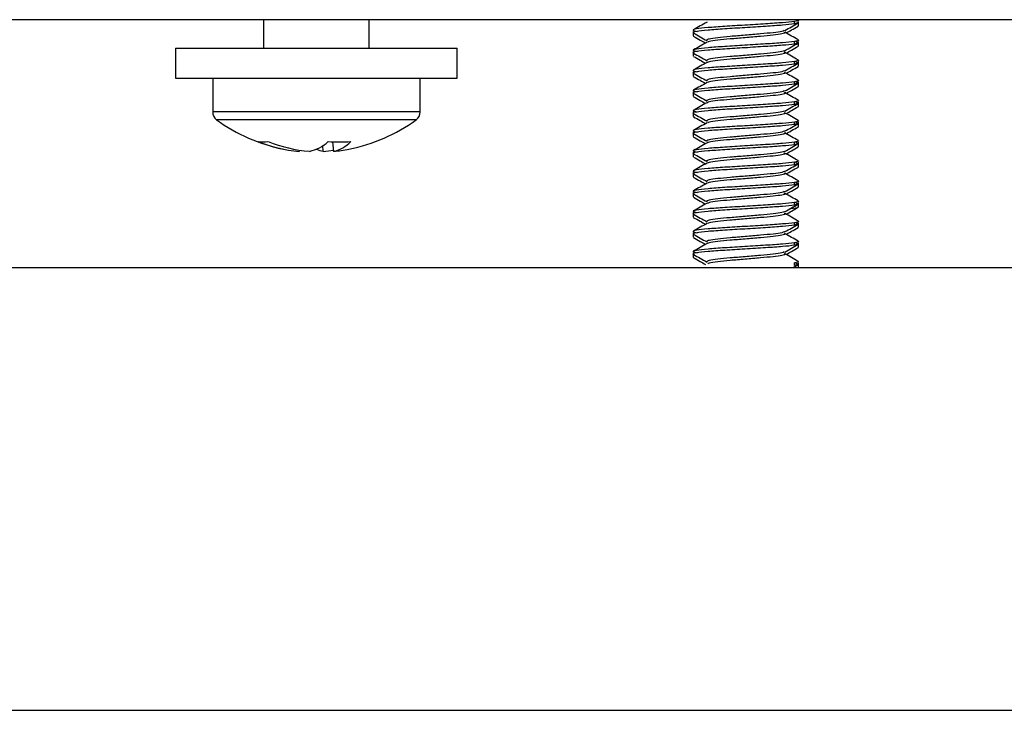
# Model space of a CAD drawing. Extents: x 8.2 to 65.9, y 2.7 to 47.
# Drawn here: x 59.7 to 61.2, y 25.5 to 26.6 of the extents above; entities that cross this region are included whole.
import ezdxf

# ---------------------------------------------------------------- set-up
doc = ezdxf.new("R2010")
doc.units = 0
doc.header["$MEASUREMENT"] = 0
doc.layers.get('0').update_dxf_attribs({"linetype": 'CONTINUOUS'})

msp = doc.modelspace()

# ---------------------------------------------------------------- linework, layer by layer
for p, q in [((62.7359, 26.5735), (59.0084, 26.5735)), ((60.0496, 26.5735), (60.0496, 26.5298)), ((60.2136, 26.5298), (60.2136, 26.5735)), ((60.8737, 26.5672), (60.8737, 26.5711)), ((60.8804, 26.5642), (60.8804, 26.5711)), ((60.7164, 26.5555), (60.7164, 26.5486)), ((60.8788, 26.5688), (60.8737, 26.5672)), ((60.8789, 26.5642), (60.8791, 26.5637)), ((60.8737, 26.536), (60.8737, 26.5399)), ((60.88, 26.5374), (60.8748, 26.5402)), ((60.8804, 26.533), (60.8804, 26.5399)), ((59.9131, 26.5298), (59.9131, 26.4828)), ((59.9131, 26.5298), (60.2907, 26.5298)), ((60.2907, 26.5298), (60.3501, 26.5298)), ((60.3501, 26.4828), (60.3501, 26.5298)), ((60.8787, 26.5375), (60.8737, 26.536)), ((60.8789, 26.533), (60.879, 26.5325)), ((60.7164, 26.5242), (60.7164, 26.5173)), ((60.8737, 26.5047), (60.8737, 26.5086)), ((60.8788, 26.5062), (60.8737, 26.5047)), ((60.8799, 26.5061), (60.8748, 26.509)), ((60.8789, 26.5017), (60.8791, 26.5012)), ((60.8804, 26.5017), (60.8804, 26.5086)), ((59.9131, 26.4828), (60.2907, 26.4828)), ((59.9706, 26.4828), (59.9706, 26.4305)), ((60.2907, 26.4828), (60.3501, 26.4828)), ((60.2926, 26.4305), (60.2926, 26.4828)), ((60.7164, 26.493), (60.7164, 26.4861)), ((60.8737, 26.4735), (60.8737, 26.4774)), ((60.8787, 26.475), (60.8737, 26.4735)), ((60.88, 26.4749), (60.8748, 26.4777)), ((60.8789, 26.4705), (60.879, 26.47)), ((60.8804, 26.4705), (60.8804, 26.4774)), ((60.7164, 26.4617), (60.7164, 26.4548)), ((60.8737, 26.4422), (60.8737, 26.4461)), ((60.8788, 26.4437), (60.8737, 26.4422)), ((60.8799, 26.4436), (60.8748, 26.4465)), ((60.8789, 26.4392), (60.8791, 26.4387)), ((60.8804, 26.4392), (60.8804, 26.4461)), ((60.2926, 26.4305), (59.9706, 26.4305)), ((60.2865, 26.4184), (59.9768, 26.4184)), ((60.7164, 26.4305), (60.7164, 26.4236)), ((60.7179, 26.4236), (60.7177, 26.4231)), ((60.8737, 26.411), (60.8737, 26.4149)), ((60.8788, 26.4125), (60.8737, 26.411)), ((60.88, 26.4124), (60.8748, 26.4152)), ((60.8789, 26.408), (60.879, 26.4075)), ((60.8804, 26.408), (60.8804, 26.4149)), ((60.7164, 26.3992), (60.7164, 26.3923)), ((60.1422, 26.3694), (60.1418, 26.3783)), ((60.1567, 26.3842), (60.1584, 26.3694)), ((60.8737, 26.3797), (60.8737, 26.3836)), ((60.8787, 26.3812), (60.8737, 26.3797)), ((60.8799, 26.3811), (60.8748, 26.384)), ((60.8789, 26.3767), (60.8791, 26.3762)), ((60.8804, 26.3767), (60.8804, 26.3836)), ((60.1051, 26.3713), (60.1048, 26.3694)), ((60.7164, 26.368), (60.7164, 26.3611)), ((60.8737, 26.3485), (60.8737, 26.3524)), ((60.8788, 26.35), (60.8737, 26.3485)), ((60.8799, 26.3499), (60.8748, 26.3527)), ((60.8789, 26.3455), (60.879, 26.345)), ((60.8804, 26.3455), (60.8804, 26.3524)), ((60.7164, 26.3367), (60.7164, 26.3298)), ((60.8737, 26.3172), (60.8737, 26.3211)), ((60.8787, 26.3187), (60.8737, 26.3172)), ((60.8799, 26.3186), (60.8748, 26.3215)), ((60.8789, 26.3142), (60.8791, 26.3137)), ((60.8804, 26.3142), (60.8804, 26.3211)), ((60.7164, 26.3055), (60.7164, 26.2986)), ((60.8737, 26.286), (60.8737, 26.2899)), ((60.8788, 26.2875), (60.8737, 26.286)), ((60.8799, 26.2874), (60.8748, 26.2902)), ((60.8804, 26.283), (60.8804, 26.2899)), ((60.7164, 26.2742), (60.7164, 26.2673)), ((60.8737, 26.2547), (60.8737, 26.2586)), ((60.8787, 26.2562), (60.8737, 26.2547)), ((60.88, 26.2561), (60.8748, 26.259)), ((60.8789, 26.2517), (60.879, 26.2512)), ((60.8804, 26.2517), (60.8804, 26.2586)), ((60.7164, 26.243), (60.7164, 26.2361)), ((60.8737, 26.2235), (60.8737, 26.2274)), ((60.8788, 26.225), (60.8737, 26.2235)), ((60.8799, 26.2249), (60.8748, 26.2277)), ((60.8789, 26.2205), (60.879, 26.22)), ((60.8804, 26.2205), (60.8804, 26.2274)), ((60.7164, 26.2117), (60.7164, 26.2048)), ((58.1421, 26.1892), (63.4546, 26.1892)), ((60.8718, 26.1892), (60.8799, 26.1937)), ((60.8737, 26.1922), (60.8737, 26.1961)), ((60.8787, 26.1937), (60.8737, 26.1922)), ((60.88, 26.1936), (60.8748, 26.1965)), ((60.8804, 26.1892), (60.8804, 26.1961)), ((58.1421, 25.5017), (63.4546, 25.5017))]:
    msp.add_line(p, q)
at = {"flags": 128}
msp.add_lwpolyline([(60.1422, 26.3694), (60.1504, 26.3703), (60.1582, 26.3713)], dxfattribs=at)
for centre, radius, start, end in [((59.9856, 26.4305), 0.015, 180, 233.8332), ((60.1316, 26.6302), 0.2624, 233.8332, 258.9082), ((60.1316, 26.6302), 0.2624, 281.0918, 306.1668), ((60.2776, 26.4305), 0.015, 306.1668, 0), ((60.0489, 26.4345), 0.0505, 261.3922, 278.6078), ((60.1233, 26.5881), 0.2195, 248.0678, 265.1599), ((60.1406, 26.5985), 0.2299, 248.5429, 265.1095), ((60.1068, 26.4319), 0.0641, 282.801, 312.304), ((60.1519, 26.4191), 0.0506, 246.3117, 258.9018), ((60.1674, 26.6524), 0.2685, 266.2716, 273.7284), ((60.1467, 26.4207), 0.0526, 282.8397, 316.5226), ((60.1399, 26.588), 0.2193, 274.8376, 281.0934)]:
    msp.add_arc(centre, radius, start, end)
for points, knots in [([(60.8737, 26.5711), (60.8682, 26.5704), (60.8575, 26.5691), (60.8292, 26.5673), (60.7972, 26.5652), (60.765, 26.5633), (60.7379, 26.5614), (60.7203, 26.5593), (60.7138, 26.5575), (60.72, 26.5562), (60.7231, 26.5555)], [0, 0, 0, 0, 0.126248, 0.248554, 0.37591, 0.5, 0.62409, 0.751445, 0.873752, 1, 1, 1, 1]), ([(60.8785, 26.5737), (60.8793, 26.5735), (60.8825, 26.5727), (60.8775, 26.5718), (60.8737, 26.5711)], [0, 0, 0, 0, 0.241437, 1, 1, 1, 1]), ([(60.8737, 26.5672), (60.8682, 26.5665), (60.8575, 26.5652), (60.8292, 26.5634), (60.7972, 26.5613), (60.7651, 26.5594), (60.7378, 26.5575), (60.7209, 26.5554), (60.7142, 26.5541), (60.7174, 26.5533), (60.718, 26.5531)], [0, 0, 0, 0, 0.139744, 0.275126, 0.416096, 0.553452, 0.690808, 0.831778, 0.96716, 1, 1, 1, 1]), ([(60.7381, 26.5699), (60.7346, 26.5679), (60.7275, 26.564), (60.7204, 26.56), (60.7168, 26.558)], [0, 0, 0, 0, 0.4996137, 1, 1, 1, 1]), ([(60.8578, 26.5569), (60.857, 26.5564), (60.8551, 26.5553), (60.8417, 26.5535), (60.8214, 26.5517), (60.7975, 26.5496), (60.7736, 26.5477), (60.7537, 26.5458), (60.7399, 26.5437), (60.7383, 26.5425), (60.7375, 26.5419)], [0, 0, 0, 0, 0.092804, 0.223893, 0.350865, 0.483112, 0.611947, 0.740781, 0.873028, 1, 1, 1, 1]), ([(60.8587, 26.5569), (60.8622, 26.5589), (60.8693, 26.5628), (60.8764, 26.5668), (60.88, 26.5688)], [0, 0, 0, 0, 0.499619, 1, 1, 1, 1]), ([(60.8609, 26.5531), (60.8637, 26.5546), (60.87, 26.5582), (60.8764, 26.5617), (60.8799, 26.5637)], [0, 0, 0, 0, 0.440321, 1, 1, 1, 1]), ([(60.8737, 26.5399), (60.8682, 26.5392), (60.8575, 26.5378), (60.8292, 26.5361), (60.7972, 26.5339), (60.765, 26.5321), (60.7379, 26.5302), (60.7203, 26.528), (60.7138, 26.5263), (60.72, 26.5249), (60.7231, 26.5242)], [0, 0, 0, 0, 0.1262477, 0.2485545, 0.3759097, 0.4999996, 0.6240896, 0.7514452, 0.8737521, 1, 1, 1, 1]), ([(60.7168, 26.5532), (60.7204, 26.5512), (60.7275, 26.5472), (60.7346, 26.5432), (60.7381, 26.5412)], [0, 0, 0, 0, 0.500462, 1, 1, 1, 1]), ([(60.7168, 26.5481), (60.7204, 26.5461), (60.7267, 26.5426), (60.7331, 26.539), (60.7359, 26.5374)], [0, 0, 0, 0, 0.557744, 1, 1, 1, 1]), ([(60.8577, 26.5543), (60.8584, 26.5541), (60.8608, 26.5532), (60.8554, 26.5516), (60.842, 26.5496), (60.8213, 26.5478), (60.7975, 26.5457), (60.7736, 26.5438), (60.7538, 26.5419), (60.7413, 26.54), (60.7397, 26.539), (60.7392, 26.5387)], [0, 0, 0, 0, 0.0452, 0.171709, 0.298218, 0.420754, 0.548379, 0.672712, 0.797045, 0.924671, 1, 1, 1, 1]), ([(60.88, 26.5424), (60.8764, 26.5444), (60.8693, 26.5484), (60.8622, 26.5523), (60.8587, 26.5543)], [0, 0, 0, 0, 0.500389, 1, 1, 1, 1]), ([(60.8787, 26.5424), (60.8794, 26.5423), (60.8825, 26.5414), (60.8775, 26.5406), (60.8737, 26.5399)], [0, 0, 0, 0, 0.229202, 1, 1, 1, 1]), ([(60.8737, 26.536), (60.8682, 26.5353), (60.8575, 26.5339), (60.8292, 26.5322), (60.7972, 26.53), (60.7651, 26.5282), (60.7378, 26.5263), (60.7208, 26.5241), (60.7142, 26.5228), (60.7174, 26.522), (60.7181, 26.5218)], [0, 0, 0, 0, 0.1393998, 0.2744481, 0.4150708, 0.5520879, 0.6891053, 0.8297283, 0.9647766, 1, 1, 1, 1]), ([(60.7382, 26.5387), (60.7346, 26.5367), (60.7275, 26.5328), (60.7205, 26.5288), (60.7169, 26.5268)], [0, 0, 0, 0, 0.499627, 1, 1, 1, 1]), ([(60.8577, 26.5256), (60.8569, 26.5252), (60.855, 26.524), (60.8417, 26.5222), (60.8214, 26.5204), (60.7975, 26.5183), (60.7736, 26.5164), (60.7537, 26.5145), (60.7399, 26.5124), (60.7383, 26.5112), (60.7375, 26.5106)], [0, 0, 0, 0, 0.09009, 0.221571, 0.348923, 0.481565, 0.610786, 0.740006, 0.872648, 1, 1, 1, 1]), ([(60.8586, 26.5256), (60.8621, 26.5276), (60.8693, 26.5316), (60.8764, 26.5355), (60.8799, 26.5375)], [0, 0, 0, 0, 0.499504, 1, 1, 1, 1]), ([(60.8609, 26.5218), (60.8637, 26.5234), (60.87, 26.527), (60.8764, 26.5305), (60.88, 26.5325)], [0, 0, 0, 0, 0.441678, 1, 1, 1, 1]), ([(60.7169, 26.5219), (60.7204, 26.5199), (60.7275, 26.5159), (60.7346, 26.512), (60.7382, 26.51)], [0, 0, 0, 0, 0.500441, 1, 1, 1, 1]), ([(60.7169, 26.5168), (60.7204, 26.5149), (60.7268, 26.5113), (60.7331, 26.5078), (60.7359, 26.5062)], [0, 0, 0, 0, 0.559715, 1, 1, 1, 1]), ([(60.8576, 26.5231), (60.8583, 26.5228), (60.8608, 26.522), (60.8554, 26.5203), (60.842, 26.5183), (60.8213, 26.5165), (60.7975, 26.5144), (60.7736, 26.5125), (60.7538, 26.5106), (60.7412, 26.5088), (60.7396, 26.5078), (60.739, 26.5074)], [0, 0, 0, 0, 0.046961, 0.172723, 0.298483, 0.420294, 0.547165, 0.670762, 0.79436, 0.92123, 1, 1, 1, 1]), ([(60.8799, 26.5112), (60.8764, 26.5132), (60.8693, 26.5171), (60.8622, 26.5211), (60.8586, 26.5231)], [0, 0, 0, 0, 0.500403, 1, 1, 1, 1]), ([(60.8786, 26.5112), (60.8793, 26.511), (60.8825, 26.5102), (60.8775, 26.5093), (60.8737, 26.5086)], [0, 0, 0, 0, 0.236938, 1, 1, 1, 1]), ([(60.8737, 26.5047), (60.8682, 26.504), (60.8575, 26.5027), (60.8292, 26.5009), (60.7972, 26.4988), (60.7651, 26.4969), (60.7378, 26.495), (60.7209, 26.4929), (60.7142, 26.4916), (60.7174, 26.4908), (60.718, 26.4906)], [0, 0, 0, 0, 0.139767, 0.275172, 0.416165, 0.553543, 0.690922, 0.831915, 0.96732, 1, 1, 1, 1]), ([(60.8737, 26.5086), (60.8682, 26.5079), (60.8575, 26.5066), (60.8292, 26.5048), (60.7972, 26.5027), (60.765, 26.5008), (60.7379, 26.4989), (60.7203, 26.4968), (60.7138, 26.495), (60.72, 26.4937), (60.7231, 26.493)], [0, 0, 0, 0, 0.126248, 0.248554, 0.37591, 0.5, 0.62409, 0.751445, 0.873752, 1, 1, 1, 1]), ([(60.7381, 26.5074), (60.7345, 26.5054), (60.7275, 26.5015), (60.7204, 26.4975), (60.7168, 26.4955)], [0, 0, 0, 0, 0.499624, 1, 1, 1, 1]), ([(60.8578, 26.4944), (60.857, 26.4939), (60.8551, 26.4928), (60.8417, 26.491), (60.8214, 26.4892), (60.7975, 26.4871), (60.7736, 26.4852), (60.7537, 26.4833), (60.7399, 26.4812), (60.7383, 26.48), (60.7375, 26.4794)], [0, 0, 0, 0, 0.09243, 0.223573, 0.350598, 0.482899, 0.611787, 0.740675, 0.872976, 1, 1, 1, 1]), ([(60.8587, 26.4944), (60.8622, 26.4964), (60.8693, 26.5003), (60.8764, 26.5043), (60.88, 26.5063)], [0, 0, 0, 0, 0.499616, 1, 1, 1, 1]), ([(60.8609, 26.4906), (60.8637, 26.4921), (60.87, 26.4957), (60.8764, 26.4992), (60.8799, 26.5012)], [0, 0, 0, 0, 0.440124, 1, 1, 1, 1]), ([(60.7168, 26.4907), (60.7204, 26.4887), (60.7275, 26.4847), (60.7346, 26.4807), (60.7381, 26.4788)], [0, 0, 0, 0, 0.500444, 1, 1, 1, 1]), ([(60.7168, 26.4856), (60.7204, 26.4836), (60.7268, 26.4801), (60.7331, 26.4765), (60.7359, 26.4749)], [0, 0, 0, 0, 0.558192, 1, 1, 1, 1]), ([(60.8577, 26.4918), (60.8583, 26.4916), (60.8608, 26.4907), (60.8554, 26.4891), (60.842, 26.4871), (60.8213, 26.4853), (60.7975, 26.4832), (60.7736, 26.4813), (60.7538, 26.4794), (60.7413, 26.4775), (60.7397, 26.4766), (60.7392, 26.4762)], [0, 0, 0, 0, 0.046149, 0.172636, 0.299123, 0.421638, 0.549242, 0.673554, 0.797866, 0.925469, 1, 1, 1, 1]), ([(60.8799, 26.4799), (60.8764, 26.4819), (60.8693, 26.4859), (60.8622, 26.4898), (60.8586, 26.4918)], [0, 0, 0, 0, 0.500384, 1, 1, 1, 1]), ([(60.8786, 26.48), (60.8794, 26.4798), (60.8825, 26.479), (60.8775, 26.4781), (60.8737, 26.4774)], [0, 0, 0, 0, 0.232991, 1, 1, 1, 1]), ([(60.8737, 26.4735), (60.8682, 26.4728), (60.8575, 26.4714), (60.8292, 26.4697), (60.7972, 26.4675), (60.7651, 26.4657), (60.7378, 26.4638), (60.7208, 26.4616), (60.7142, 26.4603), (60.7174, 26.4595), (60.7181, 26.4593)], [0, 0, 0, 0, 0.139389, 0.274426, 0.415038, 0.552044, 0.68905, 0.829662, 0.9647, 1, 1, 1, 1]), ([(60.8737, 26.4774), (60.8682, 26.4767), (60.8575, 26.4753), (60.8292, 26.4736), (60.7972, 26.4714), (60.765, 26.4696), (60.7379, 26.4677), (60.7203, 26.4655), (60.7138, 26.4638), (60.72, 26.4624), (60.7231, 26.4617)], [0, 0, 0, 0, 0.126248, 0.248554, 0.37591, 0.5, 0.62409, 0.751445, 0.873752, 1, 1, 1, 1]), ([(60.7382, 26.4762), (60.7347, 26.4742), (60.7276, 26.4703), (60.7205, 26.4663), (60.7169, 26.4643)], [0, 0, 0, 0, 0.499639, 1, 1, 1, 1]), ([(60.8586, 26.4631), (60.8622, 26.4651), (60.8693, 26.4691), (60.8764, 26.473), (60.8799, 26.475)], [0, 0, 0, 0, 0.4995, 1, 1, 1, 1]), ([(60.8609, 26.4593), (60.8637, 26.4609), (60.87, 26.4645), (60.8764, 26.468), (60.88, 26.47)], [0, 0, 0, 0, 0.441819, 1, 1, 1, 1]), ([(60.7168, 26.4544), (60.7204, 26.4524), (60.7268, 26.4488), (60.7331, 26.4453), (60.7359, 26.4437)], [0, 0, 0, 0, 0.559449, 1, 1, 1, 1]), ([(60.7169, 26.4594), (60.7204, 26.4574), (60.7276, 26.4534), (60.7347, 26.4494), (60.7382, 26.4475)], [0, 0, 0, 0, 0.500461, 1, 1, 1, 1]), ([(60.8577, 26.4631), (60.8569, 26.4627), (60.855, 26.4615), (60.8417, 26.4597), (60.8214, 26.4579), (60.7975, 26.4558), (60.7736, 26.4539), (60.7537, 26.452), (60.7399, 26.4499), (60.7383, 26.4487), (60.7375, 26.4481)], [0, 0, 0, 0, 0.09041, 0.221845, 0.349152, 0.481748, 0.610922, 0.740097, 0.872693, 1, 1, 1, 1]), ([(60.8577, 26.4605), (60.8584, 26.4603), (60.8608, 26.4595), (60.8554, 26.4578), (60.842, 26.4558), (60.8213, 26.454), (60.7975, 26.4519), (60.7736, 26.45), (60.7538, 26.4481), (60.7412, 26.4463), (60.7397, 26.4453), (60.7391, 26.4449)], [0, 0, 0, 0, 0.045344, 0.171502, 0.29766, 0.419855, 0.547126, 0.671114, 0.795102, 0.922373, 1, 1, 1, 1]), ([(60.88, 26.4487), (60.8764, 26.4507), (60.8693, 26.4546), (60.8622, 26.4586), (60.8587, 26.4606)], [0, 0, 0, 0, 0.500395, 1, 1, 1, 1]), ([(60.8787, 26.4487), (60.8794, 26.4485), (60.8825, 26.4477), (60.8775, 26.4468), (60.8737, 26.4461)], [0, 0, 0, 0, 0.229712, 1, 1, 1, 1]), ([(60.8737, 26.4422), (60.8682, 26.4415), (60.8575, 26.4402), (60.8292, 26.4384), (60.7972, 26.4363), (60.7651, 26.4344), (60.7378, 26.4325), (60.7209, 26.4304), (60.7142, 26.4291), (60.7174, 26.4283), (60.718, 26.4281)], [0, 0, 0, 0, 0.139758, 0.275153, 0.416137, 0.553506, 0.690876, 0.83186, 0.967255, 1, 1, 1, 1]), ([(60.8737, 26.4461), (60.8682, 26.4454), (60.8575, 26.4441), (60.8292, 26.4423), (60.7972, 26.4402), (60.765, 26.4383), (60.7379, 26.4364), (60.7203, 26.4343), (60.7138, 26.4325), (60.72, 26.4312), (60.7231, 26.4305)], [0, 0, 0, 0, 0.126248, 0.248554, 0.37591, 0.5, 0.62409, 0.751445, 0.873752, 1, 1, 1, 1]), ([(60.7381, 26.4449), (60.7346, 26.4429), (60.7275, 26.439), (60.7204, 26.435), (60.7168, 26.433)], [0, 0, 0, 0, 0.499616, 1, 1, 1, 1]), ([(60.8587, 26.4319), (60.8622, 26.4339), (60.8693, 26.4378), (60.8764, 26.4418), (60.8799, 26.4438)], [0, 0, 0, 0, 0.499609, 1, 1, 1, 1]), ([(60.8609, 26.4281), (60.8637, 26.4296), (60.87, 26.4332), (60.8764, 26.4367), (60.8799, 26.4387)], [0, 0, 0, 0, 0.440011, 1, 1, 1, 1]), ([(60.7168, 26.4282), (60.7204, 26.4262), (60.7275, 26.4222), (60.7346, 26.4182), (60.7381, 26.4163)], [0, 0, 0, 0, 0.500409, 1, 1, 1, 1]), ([(60.7169, 26.4231), (60.7204, 26.4211), (60.7268, 26.4176), (60.7331, 26.414), (60.7359, 26.4124)], [0, 0, 0, 0, 0.558661, 1, 1, 1, 1]), ([(60.8578, 26.4319), (60.857, 26.4314), (60.855, 26.4303), (60.8417, 26.4285), (60.8214, 26.4267), (60.7975, 26.4246), (60.7736, 26.4227), (60.7537, 26.4208), (60.7399, 26.4187), (60.7383, 26.4175), (60.7375, 26.4169)], [0, 0, 0, 0, 0.091808, 0.223041, 0.350153, 0.482544, 0.611521, 0.740497, 0.872888, 1, 1, 1, 1]), ([(60.8577, 26.4293), (60.8583, 26.4291), (60.8608, 26.4282), (60.8554, 26.4266), (60.842, 26.4246), (60.8213, 26.4228), (60.7975, 26.4207), (60.7736, 26.4188), (60.7538, 26.4169), (60.7413, 26.415), (60.7397, 26.4141), (60.7392, 26.4137)], [0, 0, 0, 0, 0.046845, 0.17321, 0.299574, 0.42197, 0.54945, 0.673641, 0.797832, 0.925312, 1, 1, 1, 1]), ([(60.8799, 26.4174), (60.8764, 26.4194), (60.8693, 26.4234), (60.8622, 26.4273), (60.8586, 26.4293)], [0, 0, 0, 0, 0.500382, 1, 1, 1, 1]), ([(60.8786, 26.4175), (60.8793, 26.4173), (60.8825, 26.4165), (60.8775, 26.4156), (60.8737, 26.4149)], [0, 0, 0, 0, 0.236602, 1, 1, 1, 1]), ([(60.8737, 26.411), (60.8682, 26.4103), (60.8575, 26.4089), (60.8292, 26.4072), (60.7972, 26.405), (60.7651, 26.4032), (60.7378, 26.4013), (60.7208, 26.3991), (60.7142, 26.3978), (60.7174, 26.397), (60.7181, 26.3968)], [0, 0, 0, 0, 0.139395, 0.27444, 0.415058, 0.552071, 0.689084, 0.829703, 0.964747, 1, 1, 1, 1]), ([(60.8737, 26.4149), (60.8682, 26.4142), (60.8575, 26.4128), (60.8292, 26.4111), (60.7972, 26.4089), (60.765, 26.4071), (60.7379, 26.4052), (60.7203, 26.403), (60.7138, 26.4013), (60.72, 26.3999), (60.7231, 26.3992)], [0, 0, 0, 0, 0.126248, 0.248554, 0.37591, 0.5, 0.62409, 0.751445, 0.873752, 1, 1, 1, 1]), ([(60.7382, 26.4137), (60.7347, 26.4117), (60.7276, 26.4078), (60.7205, 26.4038), (60.7169, 26.4018)], [0, 0, 0, 0, 0.499612, 1, 1, 1, 1]), ([(60.8586, 26.4006), (60.8622, 26.4026), (60.8693, 26.4066), (60.8764, 26.4105), (60.8799, 26.4125)], [0, 0, 0, 0, 0.499501, 1, 1, 1, 1]), ([(60.8609, 26.3968), (60.8637, 26.3984), (60.87, 26.402), (60.8764, 26.4055), (60.88, 26.4075)], [0, 0, 0, 0, 0.441834, 1, 1, 1, 1]), ([(60.7168, 26.3919), (60.7204, 26.3899), (60.7268, 26.3863), (60.7331, 26.3828), (60.7359, 26.3812)], [0, 0, 0, 0, 0.55912, 1, 1, 1, 1]), ([(60.7169, 26.3969), (60.7204, 26.3949), (60.7276, 26.3909), (60.7347, 26.3869), (60.7382, 26.385)], [0, 0, 0, 0, 0.500468, 1, 1, 1, 1]), ([(60.8577, 26.4006), (60.8569, 26.4002), (60.855, 26.399), (60.8417, 26.3972), (60.8214, 26.3954), (60.7975, 26.3933), (60.7736, 26.3914), (60.7537, 26.3895), (60.7399, 26.3874), (60.7383, 26.3862), (60.7375, 26.3856)], [0, 0, 0, 0, 0.09081, 0.222187, 0.349438, 0.481976, 0.611094, 0.740212, 0.872749, 1, 1, 1, 1]), ([(60.8578, 26.398), (60.8584, 26.3978), (60.8608, 26.3969), (60.8554, 26.3953), (60.842, 26.3933), (60.8213, 26.3915), (60.7975, 26.3894), (60.7736, 26.3875), (60.7538, 26.3856), (60.7412, 26.3838), (60.7397, 26.3828), (60.7391, 26.3824)], [0, 0, 0, 0, 0.043538, 0.170078, 0.296618, 0.419184, 0.546841, 0.671204, 0.795568, 0.923225, 1, 1, 1, 1]), ([(60.88, 26.3862), (60.8764, 26.3881), (60.8693, 26.3921), (60.8623, 26.396), (60.8587, 26.398)], [0, 0, 0, 0, 0.500377, 1, 1, 1, 1]), ([(60.8737, 26.3797), (60.8682, 26.379), (60.8575, 26.3777), (60.8292, 26.3759), (60.7972, 26.3738), (60.7651, 26.3719), (60.7378, 26.37), (60.7209, 26.3679), (60.7142, 26.3666), (60.7174, 26.3658), (60.718, 26.3656)], [0, 0, 0, 0, 0.139724, 0.275087, 0.416037, 0.553373, 0.690709, 0.831659, 0.967022, 1, 1, 1, 1]), ([(60.8737, 26.3836), (60.8682, 26.3829), (60.8575, 26.3816), (60.8292, 26.3798), (60.7972, 26.3777), (60.765, 26.3758), (60.7379, 26.3739), (60.7203, 26.3718), (60.7138, 26.37), (60.72, 26.3687), (60.7231, 26.368)], [0, 0, 0, 0, 0.126248, 0.248554, 0.37591, 0.5, 0.62409, 0.751445, 0.873752, 1, 1, 1, 1]), ([(60.7381, 26.3824), (60.7346, 26.3805), (60.7275, 26.3765), (60.7204, 26.3725), (60.7169, 26.3706)], [0, 0, 0, 0, 0.499612, 1, 1, 1, 1]), ([(60.8586, 26.3694), (60.8622, 26.3713), (60.8693, 26.3753), (60.8764, 26.3793), (60.8799, 26.3813)], [0, 0, 0, 0, 0.499593, 1, 1, 1, 1]), ([(60.8609, 26.3656), (60.8637, 26.3671), (60.87, 26.3707), (60.8764, 26.3742), (60.8799, 26.3762)], [0, 0, 0, 0, 0.440012, 1, 1, 1, 1]), ([(60.8787, 26.3862), (60.8794, 26.386), (60.8825, 26.3852), (60.8775, 26.3843), (60.8737, 26.3836)], [0, 0, 0, 0, 0.222626, 1, 1, 1, 1]), ([(60.7168, 26.3657), (60.7204, 26.3637), (60.7275, 26.3597), (60.7346, 26.3557), (60.7381, 26.3538)], [0, 0, 0, 0, 0.500395, 1, 1, 1, 1]), ([(60.7169, 26.3606), (60.7204, 26.3586), (60.7268, 26.3551), (60.7331, 26.3515), (60.7359, 26.3499)], [0, 0, 0, 0, 0.559109, 1, 1, 1, 1]), ([(60.8577, 26.3694), (60.8569, 26.3689), (60.855, 26.3678), (60.8417, 26.366), (60.8214, 26.3642), (60.7975, 26.3621), (60.7736, 26.3602), (60.7537, 26.3583), (60.7399, 26.3562), (60.7383, 26.355), (60.7375, 26.3544)], [0, 0, 0, 0, 0.091235, 0.2225506, 0.3497428, 0.482218, 0.6112754, 0.740333, 0.8728081, 1, 1, 1, 1]), ([(60.8576, 26.3668), (60.8583, 26.3666), (60.8608, 26.3657), (60.8554, 26.3641), (60.842, 26.3621), (60.8213, 26.3603), (60.7975, 26.3582), (60.7736, 26.3563), (60.7538, 26.3544), (60.7412, 26.3525), (60.7397, 26.3515), (60.7391, 26.3512)], [0, 0, 0, 0, 0.047492, 0.173578, 0.299663, 0.421788, 0.548986, 0.672903, 0.796819, 0.924017, 1, 1, 1, 1]), ([(60.8799, 26.355), (60.8763, 26.3569), (60.8692, 26.3609), (60.8621, 26.3649), (60.8586, 26.3668)], [0, 0, 0, 0, 0.500355, 1, 1, 1, 1]), ([(60.8737, 26.3485), (60.8682, 26.3478), (60.8575, 26.3464), (60.8292, 26.3447), (60.7972, 26.3425), (60.7651, 26.3407), (60.7378, 26.3388), (60.7208, 26.3366), (60.7142, 26.3353), (60.7174, 26.3345), (60.7181, 26.3343)], [0, 0, 0, 0, 0.139419, 0.274487, 0.415129, 0.552166, 0.689203, 0.829845, 0.964913, 1, 1, 1, 1]), ([(60.8737, 26.3524), (60.8682, 26.3517), (60.8575, 26.3503), (60.8292, 26.3486), (60.7972, 26.3464), (60.765, 26.3446), (60.7379, 26.3427), (60.7203, 26.3405), (60.7138, 26.3388), (60.72, 26.3374), (60.7231, 26.3367)], [0, 0, 0, 0, 0.126248, 0.248554, 0.37591, 0.5, 0.62409, 0.751445, 0.873752, 1, 1, 1, 1]), ([(60.7382, 26.3512), (60.7346, 26.3492), (60.7275, 26.3452), (60.7204, 26.3413), (60.7169, 26.3393)], [0, 0, 0, 0, 0.499605, 1, 1, 1, 1]), ([(60.8586, 26.3381), (60.8622, 26.3401), (60.8693, 26.3441), (60.8764, 26.348), (60.88, 26.35)], [0, 0, 0, 0, 0.499508, 1, 1, 1, 1]), ([(60.8609, 26.3343), (60.8637, 26.3359), (60.87, 26.3395), (60.8764, 26.343), (60.88, 26.345)], [0, 0, 0, 0, 0.4418279, 1, 1, 1, 1]), ([(60.8785, 26.355), (60.8793, 26.3548), (60.8825, 26.354), (60.8775, 26.3531), (60.8737, 26.3524)], [0, 0, 0, 0, 0.241023, 1, 1, 1, 1]), ([(60.7168, 26.3294), (60.7204, 26.3274), (60.7268, 26.3238), (60.7331, 26.3203), (60.7359, 26.3187)], [0, 0, 0, 0, 0.558801, 1, 1, 1, 1]), ([(60.7169, 26.3344), (60.7204, 26.3324), (60.7276, 26.3284), (60.7347, 26.3244), (60.7382, 26.3225)], [0, 0, 0, 0, 0.500475, 1, 1, 1, 1]), ([(60.8577, 26.3381), (60.8569, 26.3377), (60.855, 26.3366), (60.8417, 26.3347), (60.8214, 26.3329), (60.7975, 26.3308), (60.7736, 26.3289), (60.7537, 26.327), (60.7399, 26.3249), (60.7383, 26.3237), (60.7375, 26.3231)], [0, 0, 0, 0, 0.091257, 0.222569, 0.349758, 0.48223, 0.611285, 0.740339, 0.872811, 1, 1, 1, 1]), ([(60.8577, 26.3355), (60.8584, 26.3353), (60.8608, 26.3345), (60.8554, 26.3328), (60.842, 26.3308), (60.8213, 26.329), (60.7975, 26.3269), (60.7736, 26.325), (60.7538, 26.3231), (60.7412, 26.3213), (60.7397, 26.3203), (60.7391, 26.3199)], [0, 0, 0, 0, 0.044147, 0.170715, 0.297281, 0.419874, 0.547558, 0.671948, 0.796338, 0.924022, 1, 1, 1, 1]), ([(60.88, 26.3237), (60.8764, 26.3256), (60.8693, 26.3296), (60.8622, 26.3336), (60.8587, 26.3355)], [0, 0, 0, 0, 0.500372, 1, 1, 1, 1]), ([(60.8737, 26.3172), (60.8682, 26.3165), (60.8575, 26.3152), (60.8292, 26.3134), (60.7972, 26.3113), (60.7651, 26.3094), (60.7378, 26.3075), (60.7209, 26.3054), (60.7142, 26.3041), (60.7174, 26.3033), (60.718, 26.3031)], [0, 0, 0, 0, 0.1397155, 0.27507, 0.4160114, 0.5533389, 0.6906667, 0.8316084, 0.966963, 1, 1, 1, 1]), ([(60.8737, 26.3211), (60.8682, 26.3204), (60.8575, 26.3191), (60.8292, 26.3173), (60.7972, 26.3152), (60.765, 26.3133), (60.7379, 26.3114), (60.7203, 26.3093), (60.7138, 26.3075), (60.72, 26.3062), (60.7231, 26.3055)], [0, 0, 0, 0, 0.126248, 0.248554, 0.37591, 0.5, 0.62409, 0.751445, 0.873752, 1, 1, 1, 1]), ([(60.7382, 26.3199), (60.7346, 26.318), (60.7275, 26.314), (60.7204, 26.31), (60.7169, 26.3081)], [0, 0, 0, 0, 0.499619, 1, 1, 1, 1]), ([(60.8586, 26.3069), (60.8622, 26.3088), (60.8693, 26.3128), (60.8764, 26.3168), (60.8799, 26.3188)], [0, 0, 0, 0, 0.499582, 1, 1, 1, 1]), ([(60.8609, 26.3031), (60.8637, 26.3046), (60.87, 26.3082), (60.8764, 26.3117), (60.8799, 26.3137)], [0, 0, 0, 0, 0.440078, 1, 1, 1, 1]), ([(60.8787, 26.3237), (60.8794, 26.3235), (60.8825, 26.3227), (60.8775, 26.3218), (60.8737, 26.3211)], [0, 0, 0, 0, 0.225166, 1, 1, 1, 1]), ([(60.7168, 26.3032), (60.7204, 26.3012), (60.7275, 26.2972), (60.7346, 26.2932), (60.7381, 26.2913)], [0, 0, 0, 0, 0.500382, 1, 1, 1, 1]), ([(60.7169, 26.2981), (60.7204, 26.2961), (60.7268, 26.2926), (60.7331, 26.289), (60.7359, 26.2874)], [0, 0, 0, 0, 0.559496, 1, 1, 1, 1]), ([(60.8577, 26.3069), (60.8569, 26.3064), (60.855, 26.3053), (60.8417, 26.3035), (60.8214, 26.3017), (60.7975, 26.2996), (60.7736, 26.2977), (60.7537, 26.2958), (60.7399, 26.2937), (60.7383, 26.2925), (60.7375, 26.2919)], [0, 0, 0, 0, 0.090733, 0.222122, 0.349384, 0.481932, 0.611061, 0.74019, 0.872738, 1, 1, 1, 1]), ([(60.8576, 26.3043), (60.8583, 26.3041), (60.8608, 26.3032), (60.8554, 26.3016), (60.842, 26.2996), (60.8213, 26.2978), (60.7975, 26.2957), (60.7736, 26.2938), (60.7538, 26.2919), (60.7412, 26.29), (60.7396, 26.289), (60.7391, 26.2886)], [0, 0, 0, 0, 0.04778, 0.17357, 0.299359, 0.421198, 0.548097, 0.671723, 0.795349, 0.922249, 1, 1, 1, 1]), ([(60.8799, 26.2925), (60.8763, 26.2944), (60.8692, 26.2984), (60.8621, 26.3024), (60.8586, 26.3043)], [0, 0, 0, 0, 0.500385, 1, 1, 1, 1]), ([(60.8737, 26.286), (60.8682, 26.2853), (60.8575, 26.2839), (60.8292, 26.2822), (60.7972, 26.28), (60.7651, 26.2782), (60.7378, 26.2763), (60.7208, 26.2741), (60.7142, 26.2728), (60.7174, 26.272), (60.7181, 26.2718)], [0, 0, 0, 0, 0.139458, 0.274564, 0.415245, 0.55232, 0.689395, 0.830077, 0.965182, 1, 1, 1, 1]), ([(60.8737, 26.2899), (60.8682, 26.2892), (60.8575, 26.2878), (60.8292, 26.2861), (60.7972, 26.2839), (60.765, 26.2821), (60.7379, 26.2802), (60.7203, 26.278), (60.7138, 26.2763), (60.72, 26.2749), (60.7231, 26.2742)], [0, 0, 0, 0, 0.1262476, 0.2485545, 0.3759097, 0.4999996, 0.6240895, 0.751445, 0.873752, 1, 1, 1, 1]), ([(60.7381, 26.2887), (60.7346, 26.2867), (60.7275, 26.2827), (60.7204, 26.2788), (60.7168, 26.2768)], [0, 0, 0, 0, 0.499617, 1, 1, 1, 1]), ([(60.8586, 26.2756), (60.8622, 26.2776), (60.8693, 26.2816), (60.8764, 26.2855), (60.88, 26.2875)], [0, 0, 0, 0, 0.499526, 1, 1, 1, 1]), ([(60.8609, 26.2718), (60.8637, 26.2734), (60.87, 26.277), (60.8764, 26.2805), (60.88, 26.2825)], [0, 0, 0, 0, 0.442019, 1, 1, 1, 1]), ([(60.8789, 26.283), (60.8792, 26.2827), (60.8801, 26.2818), (60.8746, 26.2807), (60.8667, 26.28), (60.8665, 26.28)], [0, 0, 0, 0, 0.29788, 0.978535, 1, 1, 1, 1]), ([(60.8785, 26.2925), (60.8793, 26.2923), (60.8825, 26.2915), (60.8775, 26.2906), (60.8737, 26.2899)], [0, 0, 0, 0, 0.241084, 1, 1, 1, 1]), ([(60.7168, 26.2669), (60.7204, 26.2649), (60.7268, 26.2613), (60.7331, 26.2578), (60.7359, 26.2562)], [0, 0, 0, 0, 0.558487, 1, 1, 1, 1]), ([(60.7169, 26.2719), (60.7204, 26.2699), (60.7275, 26.2659), (60.7347, 26.2619), (60.7382, 26.26)], [0, 0, 0, 0, 0.500491, 1, 1, 1, 1]), ([(60.8577, 26.2757), (60.857, 26.2752), (60.855, 26.2741), (60.8417, 26.2722), (60.8214, 26.2704), (60.7975, 26.2683), (60.7736, 26.2664), (60.7537, 26.2645), (60.7399, 26.2624), (60.7383, 26.2612), (60.7375, 26.2606)], [0, 0, 0, 0, 0.091714, 0.22296, 0.350085, 0.482491, 0.61148, 0.74047, 0.872875, 1, 1, 1, 1]), ([(60.8577, 26.273), (60.8584, 26.2728), (60.8608, 26.272), (60.8554, 26.2703), (60.842, 26.2683), (60.8213, 26.2665), (60.7975, 26.2644), (60.7736, 26.2625), (60.7538, 26.2606), (60.7413, 26.2588), (60.7397, 26.2578), (60.7392, 26.2574)], [0, 0, 0, 0, 0.045348, 0.171851, 0.298354, 0.420884, 0.548504, 0.672831, 0.797158, 0.924778, 1, 1, 1, 1]), ([(60.88, 26.2612), (60.8764, 26.2632), (60.8693, 26.2671), (60.8622, 26.2711), (60.8587, 26.2731)], [0, 0, 0, 0, 0.500385, 1, 1, 1, 1]), ([(60.8737, 26.2547), (60.8682, 26.254), (60.8575, 26.2527), (60.8292, 26.2509), (60.7972, 26.2488), (60.7651, 26.2469), (60.7378, 26.245), (60.7209, 26.2429), (60.7142, 26.2416), (60.7174, 26.2408), (60.718, 26.2406)], [0, 0, 0, 0, 0.139732, 0.275102, 0.41606, 0.553403, 0.690747, 0.831705, 0.967075, 1, 1, 1, 1]), ([(60.8737, 26.2586), (60.8682, 26.2579), (60.8575, 26.2566), (60.8292, 26.2548), (60.7972, 26.2527), (60.765, 26.2508), (60.7379, 26.2489), (60.7203, 26.2468), (60.7138, 26.245), (60.72, 26.2437), (60.7231, 26.243)], [0, 0, 0, 0, 0.126248, 0.248554, 0.37591, 0.5, 0.62409, 0.751445, 0.873752, 1, 1, 1, 1]), ([(60.7382, 26.2575), (60.7346, 26.2555), (60.7276, 26.2515), (60.7205, 26.2476), (60.7169, 26.2456)], [0, 0, 0, 0, 0.499636, 1, 1, 1, 1]), ([(60.8586, 26.2443), (60.8622, 26.2463), (60.8693, 26.2503), (60.8764, 26.2543), (60.8799, 26.2562)], [0, 0, 0, 0, 0.499569, 1, 1, 1, 1]), ([(60.8609, 26.2406), (60.8637, 26.2421), (60.87, 26.2457), (60.8764, 26.2492), (60.8799, 26.2512)], [0, 0, 0, 0, 0.440196, 1, 1, 1, 1]), ([(60.8787, 26.2612), (60.8794, 26.261), (60.8825, 26.2602), (60.8775, 26.2593), (60.8737, 26.2586)], [0, 0, 0, 0, 0.229772, 1, 1, 1, 1]), ([(60.7168, 26.2407), (60.7204, 26.2387), (60.7275, 26.2347), (60.7346, 26.2307), (60.7381, 26.2288)], [0, 0, 0, 0, 0.500386, 1, 1, 1, 1]), ([(60.7169, 26.2356), (60.7204, 26.2336), (60.7268, 26.2301), (60.7331, 26.2265), (60.7359, 26.2249)], [0, 0, 0, 0, 0.559774, 1, 1, 1, 1]), ([(60.8577, 26.2444), (60.8569, 26.2439), (60.855, 26.2428), (60.8417, 26.241), (60.8214, 26.2392), (60.7975, 26.2371), (60.7736, 26.2352), (60.7537, 26.2333), (60.7399, 26.2312), (60.7383, 26.23), (60.7375, 26.2294)], [0, 0, 0, 0, 0.090321, 0.221769, 0.349089, 0.481697, 0.610885, 0.740072, 0.87268, 1, 1, 1, 1]), ([(60.8577, 26.2418), (60.8583, 26.2416), (60.8608, 26.2407), (60.8554, 26.2391), (60.842, 26.2371), (60.8213, 26.2353), (60.7975, 26.2332), (60.7736, 26.2313), (60.7538, 26.2294), (60.7412, 26.2275), (60.7396, 26.2265), (60.739, 26.2261)], [0, 0, 0, 0, 0.046775, 0.172588, 0.2984, 0.420262, 0.547185, 0.670834, 0.794483, 0.921406, 1, 1, 1, 1]), ([(60.8799, 26.2299), (60.8764, 26.2319), (60.8693, 26.2359), (60.8622, 26.2398), (60.8586, 26.2418)], [0, 0, 0, 0, 0.500397, 1, 1, 1, 1]), ([(60.8737, 26.2235), (60.8682, 26.2228), (60.8575, 26.2214), (60.8292, 26.2197), (60.7972, 26.2175), (60.7651, 26.2157), (60.7378, 26.2138), (60.7208, 26.2116), (60.7142, 26.2103), (60.7174, 26.2095), (60.7181, 26.2094)], [0, 0, 0, 0, 0.139509, 0.274664, 0.415397, 0.552521, 0.689646, 0.83038, 0.965534, 1, 1, 1, 1]), ([(60.8737, 26.2274), (60.8682, 26.2267), (60.8575, 26.2253), (60.8292, 26.2236), (60.7972, 26.2214), (60.765, 26.2196), (60.7379, 26.2177), (60.7203, 26.2155), (60.7138, 26.2138), (60.72, 26.2124), (60.7231, 26.2117)], [0, 0, 0, 0, 0.126248, 0.248554, 0.37591, 0.5, 0.62409, 0.751445, 0.873752, 1, 1, 1, 1]), ([(60.7381, 26.2262), (60.7345, 26.2242), (60.7275, 26.2202), (60.7204, 26.2163), (60.7168, 26.2143)], [0, 0, 0, 0, 0.499634, 1, 1, 1, 1]), ([(60.8587, 26.2131), (60.8622, 26.2151), (60.8693, 26.2191), (60.8764, 26.223), (60.88, 26.225)], [0, 0, 0, 0, 0.499545, 1, 1, 1, 1]), ([(60.8609, 26.2093), (60.8637, 26.2109), (60.87, 26.2145), (60.8764, 26.218), (60.88, 26.22)], [0, 0, 0, 0, 0.442078, 1, 1, 1, 1]), ([(60.8786, 26.23), (60.8793, 26.2298), (60.8825, 26.229), (60.8775, 26.2281), (60.8737, 26.2274)], [0, 0, 0, 0, 0.236034, 1, 1, 1, 1]), ([(60.7168, 26.2044), (60.7204, 26.2024), (60.7268, 26.1988), (60.7331, 26.1953), (60.7359, 26.1937)], [0, 0, 0, 0, 0.558209, 1, 1, 1, 1]), ([(60.7169, 26.2094), (60.7204, 26.2074), (60.7275, 26.2034), (60.7346, 26.1995), (60.7382, 26.1975)], [0, 0, 0, 0, 0.5004917, 1, 1, 1, 1]), ([(60.8578, 26.2132), (60.857, 26.2127), (60.8551, 26.2116), (60.8417, 26.2097), (60.8214, 26.2079), (60.7975, 26.2058), (60.7736, 26.2039), (60.7537, 26.202), (60.7399, 26.1999), (60.7383, 26.1987), (60.7375, 26.1981)], [0, 0, 0, 0, 0.092154, 0.223337, 0.3504, 0.482742, 0.611669, 0.740596, 0.872937, 1, 1, 1, 1]), ([(60.8577, 26.2105), (60.8583, 26.2103), (60.8608, 26.2095), (60.8554, 26.2078), (60.842, 26.2058), (60.8213, 26.204), (60.7975, 26.2019), (60.7736, 26.2), (60.7538, 26.1981), (60.7413, 26.1963), (60.7397, 26.1953), (60.7392, 26.1949)], [0, 0, 0, 0, 0.046258, 0.17274, 0.299221, 0.421731, 0.549329, 0.673635, 0.797941, 0.925539, 1, 1, 1, 1]), ([(60.8799, 26.1987), (60.8764, 26.2007), (60.8693, 26.2046), (60.8622, 26.2086), (60.8586, 26.2106)], [0, 0, 0, 0, 0.500389, 1, 1, 1, 1]), ([(60.8786, 26.1987), (60.8794, 26.1985), (60.8825, 26.1977), (60.8775, 26.1968), (60.8737, 26.1961)], [0, 0, 0, 0, 0.2334757, 1, 1, 1, 1])]:
    msp.add_open_spline(points, degree=3, knots=knots)

doc.saveas('drawing.dxf')
